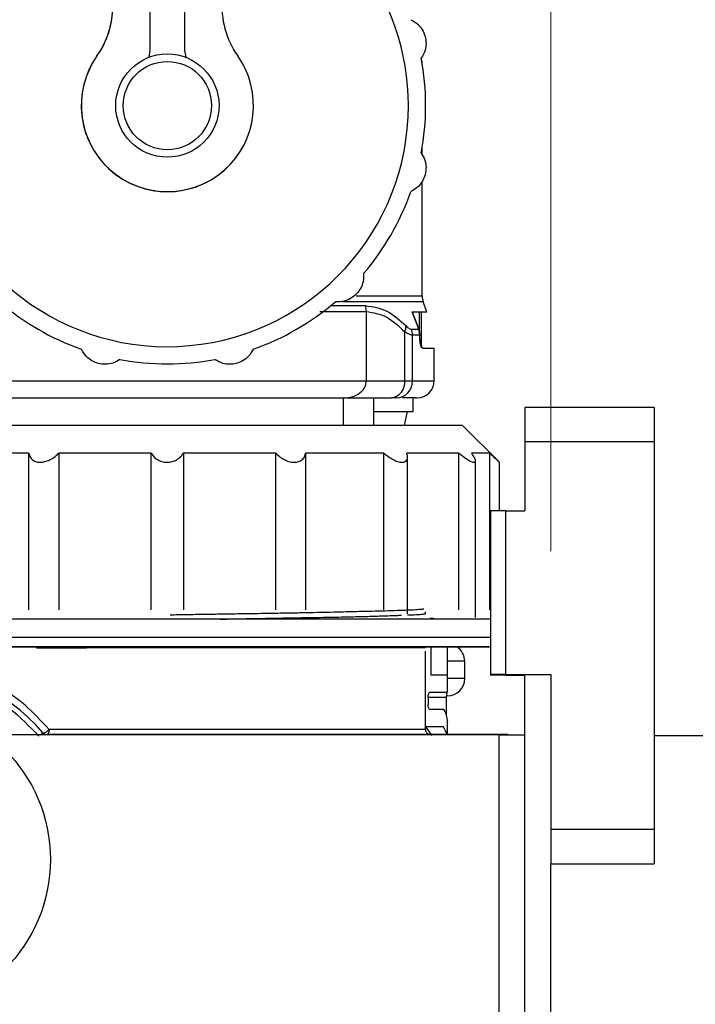
# Model space of a CAD drawing. Units: millimetres. Extents: x 50 to 2082, y 50 to 33210489.
# Drawn here: x 1836 to 1902, y 1146 to 1241 of the extents above; entities that cross this region are included whole.
import ezdxf

# ---------------------------------------------------------------- set-up
doc = ezdxf.new("R2010")
doc.units = ezdxf.units.MM
doc.header["$LTSCALE"] = 5
doc.styles.add('SLDTEXTSTYLE0', font='TXT', dxfattribs={"width": 0.75})
doc.dimstyles.new('SLDDIMSTYLE4', dxfattribs={"dimtxt": 17.5, "dimasz": 16.51, "dimexe": 0, "dimexo": 0.0625, "dimgap": 4.375, "dimtad": 1, "dimdec": 0, "dimlfac": 0.6, "dimrnd": 1e-09, "dimzin": 12, "dimdsep": 46, "dimtxsty": 'SLDTEXTSTYLE0', "dimsah": 1, "dimcen": 0.09, "dimadec": 0, "dimazin": 3, "dimtfac": 1, "dimtdec": 0, "dimtmove": 0, "dimatfit": 0, "dimfxl": 1, "dimfrac": 2, "dimtolj": 1, "dimtzin": 12, "dimarcsym": 0})
doc.dimstyles.new('SLDDIMSTYLE5', dxfattribs={"dimtxt": 17.5, "dimasz": 16.51, "dimexe": 0, "dimexo": 0.0625, "dimgap": 4.375, "dimtad": 1, "dimdec": 0, "dimlfac": 0.6, "dimrnd": 1e-09, "dimzin": 12, "dimdsep": 46, "dimtxsty": 'SLDTEXTSTYLE0', "dimsah": 1, "dimcen": 0.09, "dimadec": 0, "dimazin": 3, "dimtol": 1, "dimtp": 2, "dimtm": 2, "dimtfac": 1, "dimtdec": 0, "dimtofl": 0, "dimtmove": 0, "dimatfit": 3, "dimfxl": 1, "dimfrac": 2, "dimtolj": 1, "dimarcsym": 0})

# ---------------------------------------------------------------- blocks, each defined once
blk = doc.blocks.new('_D_33')
at = {"color": 7, "linetype": 'Continuous', "lineweight": 0}
for p, q in [((1755.376, 1112.46), (1755.376, 1347.745)), ((1887.878, 1189.907), (1887.878, 1347.745)), ((1755.376, 1342.745), (1887.878, 1342.745))]:
    blk.add_line(p, q, dxfattribs=at)
at = {"color": 7, "linetype": 'Continuous', "lineweight": 18}
for points in [[(1755.376, 1342.745), (1771.886, 1340.205), (1771.886, 1345.285)], [(1887.878, 1342.745), (1871.368, 1345.285), (1871.368, 1340.205)]]:
    blk.add_solid(points, dxfattribs=at)
at = {"color": 7, "linetype": 'Continuous', "lineweight": 18, "char_height": 17.5, "attachment_point": 1, "style": 'SLDTEXTSTYLE0'}
for s, insert in [('±2', (1825.018, 1365.304)), ('80', (1792.594, 1365.304))]:
    blk.add_mtext(s, dxfattribs=dict(at, insert=insert))
blk = doc.blocks.new('_D_34')
at = {"color": 7, "linetype": 'Continuous', "lineweight": 0}
for p, q in [((1887.878, 1189.907), (1887.878, 1347.745)), ((1947.878, 1208.759), (1947.878, 1347.745)), ((1887.878, 1342.745), (1856.128, 1342.745)), ((1947.878, 1342.745), (1887.878, 1342.745)), ((1947.878, 1342.745), (1979.628, 1342.745))]:
    blk.add_line(p, q, dxfattribs=at)
at = {"color": 7, "linetype": 'Continuous', "lineweight": 18}
for points in [[(1887.878, 1342.745), (1871.368, 1345.285), (1871.368, 1340.205)], [(1947.878, 1342.745), (1964.388, 1340.205), (1964.388, 1345.285)]]:
    blk.add_solid(points, dxfattribs=at)
at = {"color": 7, "linetype": 'Continuous', "lineweight": 18, "insert": (1904.948, 1365.304), "char_height": 17.5, "attachment_point": 1, "style": 'SLDTEXTSTYLE0'}
blk.add_mtext('36', dxfattribs=at)

msp = doc.modelspace()

# ---------------------------------------------------------------- linework, layer by layer
at = {"color": 7, "linetype": 'Continuous', "lineweight": 25}
for p, q in [((1849.093, 1238.63), (1849.093, 1246.374)), ((1852.426, 1246.374), (1852.426, 1238.63)), ((1852.426, 1238.63), (1852.426, 1238.63)), ((1843.654, 1237.395), (1843.654, 1237.395)), ((1875.369, 1237.454), (1875.362, 1237.481)), ((1875.369, 1237.454), (1875.367, 1237.454)), ((1857.865, 1228.686), (1857.865, 1228.686)), ((1875.426, 1228.267), (1875.426, 1228.97)), ((1875.426, 1214.619), (1875.426, 1225.698)), ((1875.526, 1214.049), (1867.635, 1214.049)), ((1869.033, 1214.619), (1875.426, 1214.619)), ((1875.881, 1213.075), (1875.526, 1214.049)), ((1866.583, 1213.685), (1869.947, 1213.685)), ((1870.024, 1206.409), (1870.024, 1213.115)), ((1875.105, 1211.396), (1874.458, 1213.075)), ((1874.458, 1213.075), (1875.105, 1211.396)), ((1875.136, 1213.075), (1875.136, 1211.229)), ((1875.36, 1209.682), (1875.36, 1213.075)), ((1874.388, 1211.396), (1875.105, 1211.396)), ((1875.211, 1210.826), (1875.105, 1211.396)), ((1875.105, 1211.396), (1875.211, 1210.826)), ((1873.742, 1206.409), (1873.742, 1211.142)), ((1874.48, 1206.409), (1874.48, 1210.826)), ((1875.211, 1210.826), (1874.48, 1210.826)), ((1875.211, 1210.409), (1875.211, 1210.826)), ((1875.48, 1209.576), (1876.592, 1209.576)), ((1876.592, 1206.409), (1876.592, 1209.576)), ((1831.494, 1206.409), (1870.024, 1206.409)), ((1870.024, 1206.409), (1873.742, 1206.409)), ((1873.742, 1206.409), (1874.48, 1206.409)), ((1874.48, 1206.409), (1876.592, 1206.409)), ((1867.861, 1204.742), (1867.806, 1204.742)), ((1867.823, 1202.09), (1867.823, 1204.742)), ((1867.861, 1204.742), (1872.457, 1204.742)), ((1870.741, 1202.09), (1870.741, 1204.742)), ((1870.759, 1202.09), (1870.759, 1204.742)), ((1872.949, 1204.742), (1872.457, 1204.742)), ((1874.543, 1203.422), (1874.543, 1204.742)), ((1874.768, 1204.742), (1874.926, 1204.742)), ((1897.878, 1203.824), (1885.378, 1203.824)), ((1897.878, 1203.824), (1897.878, 1200.49)), ((1870.759, 1203.422), (1874.543, 1203.422)), ((1873.708, 1202.09), (1873.991, 1203.422)), ((1882.902, 1198.518), (1879.33, 1202.089)), ((1897.878, 1200.49), (1885.378, 1200.49)), ((1885.378, 1200.49), (1885.378, 1193.824)), ((1897.878, 1200.49), (1897.878, 1162.99)), ((1837.357, 1184.232), (1837.357, 1199.411)), ((1840.254, 1199.411), (1840.255, 1184.232)), ((1849.18, 1184.233), (1849.18, 1199.411)), ((1852.317, 1199.411), (1852.317, 1184.233)), ((1861.244, 1184.233), (1861.244, 1199.411)), ((1864.142, 1199.411), (1864.143, 1184.233)), ((1871.711, 1184.233), (1871.711, 1199.411)), ((1874.003, 1183.848), (1874.003, 1199.026)), ((1878.989, 1184.232), (1878.989, 1199.411)), ((1881.969, 1184.232), (1881.969, 1199.411)), ((1880.587, 1183.481), (1880.587, 1198.66)), ((1882.902, 1193.824), (1882.902, 1198.518)), ((1882.045, 1193.824), (1882.045, 1177.99)), ((1883.491, 1193.824), (1883.491, 1177.99)), ((1883.491, 1193.824), (1885.378, 1193.824)), ((1875.759, 1183.881), (1875.759, 1184.06)), ((1882.009, 1180.661), (1882.045, 1180.697)), ((1882.044, 1180.696), (1882.044, 1177.926)), ((1875.759, 1180.547), (1875.759, 1180.547)), ((1875.759, 1180.547), (1875.759, 1180.547)), ((1875.759, 1172.656), (1875.759, 1180.254)), ((1876.303, 1177.922), (1876.303, 1180.66)), ((1877.848, 1180.66), (1877.848, 1177.922)), ((1877.876, 1176.255), (1877.876, 1180.66)), ((1879.545, 1179.255), (1877.876, 1179.255)), ((1879.545, 1177.589), (1879.545, 1179.255)), ((1877.848, 1177.922), (1876.303, 1177.922)), ((1883.49, 1177.99), (1883.49, 1177.926)), ((1883.49, 1177.926), (1885.378, 1177.926)), ((1883.491, 1177.99), (1887.878, 1177.99)), ((1885.378, 1024.657), (1885.378, 1177.99)), ((1885.378, 1172.157), (1885.378, 1177.926)), ((1887.878, 1177.99), (1887.878, 1162.99)), ((1879.545, 1177.589), (1877.876, 1177.589)), ((1876.183, 1176.255), (1877.876, 1176.255)), ((1877.878, 1175.922), (1877.765, 1175.922)), ((1875.994, 1175.755), (1875.994, 1175.089)), ((1877.762, 1175.755), (1875.994, 1175.755)), ((1877.762, 1175.755), (1877.762, 1174.084)), ((1877.524, 1174.589), (1876.183, 1174.589)), ((1877.876, 1173.446), (1877.876, 1173.391)), ((1877.876, 1172.16), (1877.876, 1173.391)), ((1882.878, 1172.157), (1833.343, 1172.157)), ((1838.494, 1172.157), (1838.704, 1172.336)), ((1883.711, 1172.16), (1839.084, 1172.16)), ((1839.084, 1172.157), (1839.084, 1172.16)), ((1877.488, 1172.922), (1875.759, 1172.922)), ((1876.383, 1172.089), (1875.788, 1172.922)), ((1882.878, 1172.157), (1885.378, 1172.157)), ((1882.878, 1140.574), (1882.878, 1172.157)), ((1883.711, 1172.16), (1883.818, 1172.157)), ((1883.711, 1172.157), (1883.711, 1172.16)), ((1897.878, 1172.092), (1932.878, 1172.092)), ((1837.266, 1167.864), (1837.266, 1167.864)), ((1897.878, 1162.99), (1887.878, 1162.99)), ((1897.878, 1162.99), (1897.878, 1159.657)), ((1887.878, 1159.657), (1897.878, 1159.657)), ((1887.878, 1042.99), (1887.878, 1159.657))]:
    msp.add_line(p, q, dxfattribs=at)
at = {"color": 7, "linetype": 'Continuous', "lineweight": 25, "flags": 128}
for points in [[(1879.33, 1202.089), (1879.026, 1202.089), (1878.119, 1202.09), (1876.629, 1202.09), (1874.588, 1202.09), (1872.038, 1202.09), (1869.036, 1202.09), (1865.643, 1202.09), (1861.934, 1202.09), (1857.986, 1202.09), (1853.884, 1202.09), (1849.716, 1202.09), (1845.57, 1202.09), (1841.534, 1202.089), (1837.695, 1202.089), (1834.135, 1202.089), (1830.929, 1202.089), (1828.145, 1202.089), (1825.843, 1202.089), (1824.073, 1202.089), (1822.871, 1202.089), (1822.264, 1202.089), (1822.188, 1202.089)], [(1837.357, 1199.411), (1836.334, 1199.411), (1835.331, 1199.411), (1834.349, 1199.411), (1833.389, 1199.411), (1832.451, 1199.411), (1831.539, 1199.411), (1830.651, 1199.411), (1829.791, 1199.411)], [(1849.18, 1199.411), (1848.041, 1199.411), (1846.906, 1199.411), (1845.776, 1199.411), (1844.652, 1199.411), (1843.537, 1199.411), (1842.431, 1199.411), (1841.336, 1199.411), (1840.254, 1199.411)], [(1861.244, 1199.411), (1860.161, 1199.411), (1859.067, 1199.411), (1857.961, 1199.411), (1856.845, 1199.411), (1855.722, 1199.411), (1854.591, 1199.411), (1853.456, 1199.411), (1852.317, 1199.411)], [(1871.711, 1199.411), (1870.85, 1199.411), (1869.963, 1199.411), (1869.05, 1199.411), (1868.112, 1199.411), (1867.151, 1199.411), (1866.168, 1199.411), (1865.165, 1199.411), (1864.142, 1199.411)], [(1878.989, 1199.411), (1878.481, 1199.411), (1877.935, 1199.411), (1877.354, 1199.411), (1876.737, 1199.411), (1876.085, 1199.411), (1875.399, 1199.411), (1874.681, 1199.411), (1873.93, 1199.411)], [(1881.969, 1199.411), (1881.891, 1199.411), (1881.771, 1199.411), (1881.609, 1199.411), (1881.406, 1199.411), (1881.163, 1199.411), (1880.879, 1199.411), (1880.555, 1199.411), (1880.191, 1199.411)], [(1838.449, 1183.339), (1837.007, 1183.339), (1835.598, 1183.339), (1834.225, 1183.339), (1832.893, 1183.339), (1831.603, 1183.339), (1830.36, 1183.339), (1829.165, 1183.339), (1828.023, 1183.339)], [(1850.748, 1183.34), (1849.171, 1183.34), (1847.598, 1183.34), (1846.032, 1183.34), (1844.478, 1183.34), (1842.939, 1183.34), (1841.418, 1183.34), (1839.92, 1183.34), (1838.449, 1183.339)], [(1863.05, 1183.34), (1861.578, 1183.34), (1860.079, 1183.34), (1858.559, 1183.34), (1857.019, 1183.34), (1855.465, 1183.34), (1853.899, 1183.34), (1852.326, 1183.34), (1850.748, 1183.34)], [(1873.48, 1183.34), (1872.337, 1183.34), (1871.142, 1183.34), (1869.898, 1183.34), (1868.608, 1183.34), (1867.275, 1183.34), (1865.902, 1183.34), (1864.492, 1183.34), (1863.05, 1183.34)], [(1880.451, 1183.34), (1879.811, 1183.34), (1879.102, 1183.34), (1878.323, 1183.34), (1877.479, 1183.34), (1876.57, 1183.34), (1875.599, 1183.34), (1874.568, 1183.34), (1873.48, 1183.34)], [(1876.727, 1183.34), (1876.497, 1183.397), (1876.209, 1183.422)], [(1882.044, 1183.34), (1881.936, 1183.34), (1881.515, 1183.34), (1881.019, 1183.34), (1880.451, 1183.34)], [(1882.045, 1181.554), (1881.71, 1181.554), (1880.241, 1181.554), (1878.223, 1181.554), (1875.693, 1181.554), (1872.699, 1181.554), (1869.296, 1181.554), (1865.547, 1181.554), (1861.524, 1181.554), (1857.299, 1181.554), (1852.953, 1181.554), (1848.566, 1181.554), (1844.22, 1181.554), (1839.996, 1181.554), (1835.972, 1181.554), (1832.223, 1181.554), (1828.82, 1181.554), (1825.826, 1181.553), (1823.296, 1181.553), (1821.278, 1181.553), (1819.808, 1181.553), (1818.916, 1181.553), (1818.616, 1181.553)], [(1875.892, 1180.66), (1876.041, 1180.66), (1878.351, 1180.66), (1880.124, 1180.661), (1881.326, 1180.661), (1881.933, 1180.661), (1881.933, 1180.661), (1881.326, 1180.661), (1880.125, 1180.661), (1878.352, 1180.661), (1876.041, 1180.661), (1873.239, 1180.661), (1869.999, 1180.661), (1866.385, 1180.661), (1862.466, 1180.661), (1858.32, 1180.661), (1854.026, 1180.661), (1849.669, 1180.661), (1845.333, 1180.661), (1841.103, 1180.661), (1837.06, 1180.661), (1833.285, 1180.661)], [(1835.738, 1180.661), (1839.189, 1180.661), (1842.899, 1180.661), (1846.785, 1180.661), (1850.76, 1180.661), (1854.734, 1180.661), (1858.62, 1180.661), (1862.33, 1180.661), (1865.781, 1180.661), (1868.897, 1180.661), (1871.608, 1180.661), (1873.853, 1180.661), (1875.583, 1180.661), (1876.757, 1180.661), (1877.351, 1180.661), (1877.351, 1180.661), (1876.757, 1180.661), (1875.842, 1180.661)]]:
    msp.add_lwpolyline(points, dxfattribs=at)
at = {"color": 7, "linetype": 'Continuous', "lineweight": 25}
for centre, radius in [((1850.759, 1233.04), 5), ((1850.759, 1233.04), 4.272), ((1824.441, 1160.084), 15)]:
    msp.add_circle(centre, radius, dxfattribs=at)
for centre, radius, start, end in [((1850.759, 1233.04), 23.333, 105.8699, 0), ((1850.759, 1233.04), 23.333, 0, 74.13132), ((1837.137, 1242.643), 8.333, 324.81843, 5.00067), ((1837.137, 1242.643), 8.333, 328.49831, 5.00067), ((1864.381, 1242.643), 8.333, 175.00067, 215.18291), ((1850.759, 1233.04), 8.333, 144.81843, 35.18291), ((1845.759, 1238.63), 3.333, 343.89915, 0.00067), ((1855.759, 1238.631), 3.333, 180.00067, 196.10281), ((1855.759, 1238.63), 3.333, 180.00067, 196.10158), ((1850.759, 1233.04), 8.333, 148.49831, 328.49831), ((1850.759, 1233.04), 25, 349.42156, 10.57844), ((1873.759, 1237.023), 1.667, 3.77192, 15), ((1850.759, 1233.04), 25, 319.42156, 340.57844), ((1850.759, 1233.04), 25, 229.42156, 250.57844), ((1850.759, 1233.04), 25, 289.42156, 310.57844), ((1877.092, 1214.619), 1.667, 180, 200), ((1867.908, 1213.118), 2.116, 359.9244, 15.55117), ((1872.368, 1211.752), 1.502, 336.07299, 358.50116), ((1872.68, 1210.827), 1.8, 359.96568, 18.42794), ((1850.759, 1233.04), 25, 259.42156, 280.57844), ((1872.238, 1206.24), 1.513, 278.344, 6.42058), ((1872.878, 1206.344), 1.603, 272.54527, 2.337), ((1874.926, 1206.409), 1.667, 270, 0), ((1877.878, 1179.255), 1.667, 0, 57.46793), ((1824.444, 1160.16), 18.75, 40.49266, 139.50734), ((1877.878, 1177.589), 1.667, 270, 0), ((1839.084, 1172.66), 0.5, 220.49266, 270.00016)]:
    msp.add_arc(centre, radius, start, end, dxfattribs=at)
for centre, start_param, end_param in [((1850.376, 1173.414), 0.004385, 0.160125), ((1850.376, 1171.688), 0.064116, 0.168212)]:
    msp.add_ellipse(centre, major_axis=(27.5, 0), ratio=0.267949, start_param=start_param, end_param=end_param, dxfattribs=at)
for points, knots in [([(1874.337, 1241.353), (1874.562, 1241.227), (1874.966, 1241), (1875.451, 1240.414), (1875.742, 1239.749), (1875.826, 1239.049), (1875.72, 1238.291), (1875.479, 1237.878), (1875.334, 1237.63)], [0, 0, 0, 0, 0.193023, 0.347429, 0.500026, 0.64342, 0.786259, 1, 1, 1, 1]), ([(1875.334, 1228.451), (1875.466, 1228.229), (1875.703, 1227.83), (1875.83, 1227.08), (1875.75, 1226.359), (1875.472, 1225.711), (1875.002, 1225.107), (1874.586, 1224.87), (1874.337, 1224.727)], [0, 0, 0, 0, 0.193023, 0.347429, 0.500026, 0.64342, 0.786259, 1, 1, 1, 1]), ([(1869.747, 1216.778), (1869.75, 1216.52), (1869.756, 1216.057), (1869.491, 1215.344), (1869.061, 1214.759), (1868.497, 1214.336), (1867.787, 1214.049), (1867.308, 1214.051), (1867.022, 1214.052)], [0, 0, 0, 0, 0.193023, 0.347429, 0.500026, 0.64342, 0.786259, 1, 1, 1, 1]), ([(1865.511, 1213.115), (1865.704, 1213.115), (1867.469, 1213.115), (1868.82, 1213.115), (1870.024, 1213.115)], [0, 0, 0, 0, 0.109031, 1, 1, 1, 1]), ([(1869.947, 1213.685), (1870.651, 1213.577), (1872.056, 1213.362), (1873.267, 1212.261), (1873.87, 1211.712)], [0, 0, 0, 0, 0.501213, 1, 1, 1, 1]), ([(1870.024, 1213.115), (1870.688, 1213.005), (1872.021, 1212.785), (1873.167, 1211.691), (1873.742, 1211.142)], [0, 0, 0, 0, 0.49793, 1, 1, 1, 1]), ([(1873.87, 1211.712), (1873.969, 1211.62), (1874.159, 1211.443), (1874.314, 1211.411), (1874.388, 1211.396)], [0, 0, 0, 0, 0.521748, 1, 1, 1, 1]), ([(1874.48, 1210.826), (1874.377, 1210.84), (1874.165, 1210.87), (1873.885, 1211.05), (1873.742, 1211.142)], [0, 0, 0, 0, 0.487235, 1, 1, 1, 1]), ([(1875.48, 1209.576), (1875.446, 1209.589), (1875.379, 1209.613), (1875.289, 1209.804), (1875.238, 1210.032), (1875.215, 1210.242), (1875.213, 1210.353), (1875.211, 1210.409)], [0, 0, 0, 0, 0.258892, 0.506607, 0.750055, 0.874884, 1, 1, 1, 1]), ([(1875.211, 1210.409), (1875.213, 1210.353), (1875.215, 1210.242), (1875.238, 1210.031), (1875.289, 1209.804), (1875.379, 1209.613), (1875.446, 1209.589), (1875.48, 1209.576)], [0, 0, 0, 0, 0.125651, 0.249925, 0.49338, 0.741101, 1, 1, 1, 1]), ([(1846.17, 1208.465), (1845.948, 1208.334), (1845.55, 1208.097), (1844.799, 1207.97), (1844.078, 1208.05), (1843.43, 1208.327), (1842.826, 1208.798), (1842.589, 1209.214), (1842.446, 1209.463)], [0, 0, 0, 0, 0.193023, 0.347429, 0.500026, 0.64342, 0.786259, 1, 1, 1, 1]), ([(1859.072, 1209.463), (1858.946, 1209.238), (1858.719, 1208.834), (1858.133, 1208.349), (1857.469, 1208.057), (1856.768, 1207.973), (1856.01, 1208.079), (1855.597, 1208.32), (1855.349, 1208.465)], [0, 0, 0, 0, 0.193023, 0.347429, 0.500026, 0.64342, 0.786259, 1, 1, 1, 1]), ([(1867.861, 1204.742), (1868.13, 1204.764), (1868.674, 1204.809), (1869.293, 1205.123), (1869.677, 1205.482), (1869.878, 1205.78), (1870.001, 1206.092), (1870.016, 1206.305), (1870.024, 1206.409)], [0, 0, 0, 0, 0.267343, 0.540374, 0.670476, 0.788528, 0.896105, 1, 1, 1, 1]), ([(1833.713, 1204.742), (1834.856, 1204.742), (1837.168, 1204.742), (1841.409, 1204.742), (1845.996, 1204.742), (1850.759, 1204.742), (1855.522, 1204.742), (1860.109, 1204.742), (1864.35, 1204.742), (1866.662, 1204.742), (1867.806, 1204.742)], [0, 0, 0, 0, 0.12368, 0.25, 0.37632, 0.5, 0.62368, 0.75, 0.87632, 1, 1, 1, 1]), ([(1874.768, 1204.742), (1874.712, 1204.742), (1874.609, 1204.742), (1873.872, 1204.742), (1873.533, 1204.742)], [0, 0, 0, 0, 0.539598, 1, 1, 1, 1]), ([(1837.357, 1199.411), (1837.406, 1199.22), (1837.487, 1198.913), (1837.862, 1198.619), (1838.197, 1198.526), (1838.552, 1198.512), (1838.913, 1198.561), (1839.427, 1198.753), (1839.893, 1199.048), (1840.144, 1199.3), (1840.254, 1199.411)], [0, 0, 0, 0, 0.211073, 0.338965, 0.467813, 0.499645, 0.611896, 0.723674, 0.877684, 1, 1, 1, 1]), ([(1849.18, 1199.411), (1849.316, 1199.22), (1849.534, 1198.913), (1850.069, 1198.619), (1850.472, 1198.527), (1850.863, 1198.512), (1851.233, 1198.561), (1851.705, 1198.754), (1852.081, 1199.048), (1852.245, 1199.3), (1852.317, 1199.411)], [0, 0, 0, 0, 0.211073, 0.338965, 0.467813, 0.499645, 0.611896, 0.723674, 0.877684, 1, 1, 1, 1]), ([(1861.244, 1199.411), (1861.445, 1199.22), (1861.768, 1198.914), (1862.381, 1198.619), (1862.791, 1198.527), (1863.158, 1198.513), (1863.48, 1198.561), (1863.838, 1198.754), (1864.068, 1199.048), (1864.119, 1199.3), (1864.142, 1199.411)], [0, 0, 0, 0, 0.211073, 0.338965, 0.467813, 0.499645, 0.611896, 0.723674, 0.877684, 1, 1, 1, 1]), ([(1871.711, 1199.411), (1871.947, 1199.22), (1872.326, 1198.914), (1872.924, 1198.619), (1873.279, 1198.527), (1873.566, 1198.512), (1873.791, 1198.561), (1873.981, 1198.754), (1874.028, 1199.048), (1873.96, 1199.3), (1873.93, 1199.411)], [0, 0, 0, 0, 0.211073, 0.338965, 0.467813, 0.499645, 0.611896, 0.723674, 0.877684, 1, 1, 1, 1]), ([(1878.989, 1199.411), (1879.224, 1199.22), (1879.601, 1198.913), (1880.092, 1198.619), (1880.337, 1198.526), (1880.501, 1198.512), (1880.595, 1198.561), (1880.588, 1198.754), (1880.446, 1199.048), (1880.269, 1199.3), (1880.191, 1199.411)], [0, 0, 0, 0, 0.211073, 0.338965, 0.467813, 0.499645, 0.611896, 0.723674, 0.877684, 1, 1, 1, 1]), ([(1881.969, 1199.411), (1882.166, 1199.221), (1882.483, 1198.915), (1882.799, 1198.615), (1882.882, 1198.536), (1882.908, 1198.512), (1882.901, 1198.519), (1882.9, 1198.519)], [0, 0, 0, 0, 0.4204238, 0.6751631, 0.9318076, 0.9952126, 1, 1, 1, 1]), ([(1875.571, 1184.306), (1875.479, 1184.293), (1875.278, 1184.265), (1874.65, 1184.223), (1873.806, 1184.185), (1872.781, 1184.151), (1871.567, 1184.119), (1870.114, 1184.082), (1868.655, 1184.045), (1867.187, 1184.011), (1865.921, 1183.982), (1864.708, 1183.955), (1863.451, 1183.93), (1862.028, 1183.906), (1860.277, 1183.878), (1858.336, 1183.849), (1856.375, 1183.818), (1854.452, 1183.788), (1852.679, 1183.758), (1851.548, 1183.739), (1851.042, 1183.73)], [0, 0, 0, 0, 0.061588, 0.135925, 0.197146, 0.26463, 0.332114, 0.391339, 0.467307, 0.512447, 0.557588, 0.602728, 0.635945, 0.680889, 0.737555, 0.795858, 0.852045, 0.906115, 0.958069, 1, 1, 1, 1]), ([(1855.866, 1183.34), (1856.312, 1183.347), (1857.827, 1183.373), (1860.194, 1183.42), (1863.268, 1183.474), (1865.991, 1183.519), (1868.277, 1183.563), (1870.016, 1183.605), (1871.613, 1183.651), (1872.758, 1183.691), (1873.309, 1183.713), (1873.431, 1183.718)], [0, 0, 0, 0, 0.05842, 0.198333, 0.322861, 0.497033, 0.618474, 0.71634, 0.827673, 0.961702, 1, 1, 1, 1]), ([(1874.012, 1183.741), (1874.02, 1183.741), (1874.155, 1183.747), (1874.645, 1183.767), (1875.142, 1183.794), (1875.481, 1183.822), (1875.638, 1183.84), (1875.735, 1183.859), (1875.751, 1183.872), (1875.759, 1183.878)], [0, 0, 0, 0, 0.006582, 0.116454, 0.467561, 0.606593, 0.741629, 0.872764, 1, 1, 1, 1]), ([(1838.077, 1180.547), (1839.209, 1180.554), (1840.922, 1180.565), (1843.14, 1180.578), (1844.712, 1180.586), (1846.206, 1180.592), (1847.736, 1180.599), (1849.423, 1180.607), (1851.219, 1180.616), (1853.184, 1180.626), (1855.009, 1180.635), (1856.653, 1180.645), (1858.076, 1180.652), (1859.022, 1180.658), (1859.491, 1180.66), (1859.6, 1180.661)], [0, 0, 0, 0, 0.173627, 0.262669, 0.3163, 0.393755, 0.468347, 0.524153, 0.621337, 0.709175, 0.78763, 0.867545, 0.933195, 0.984525, 1, 1, 1, 1]), ([(1838.077, 1180.547), (1839.302, 1180.571), (1841.014, 1180.605), (1843.14, 1180.643), (1843.969, 1180.656), (1844.27, 1180.661)], [0, 0, 0, 0, 0.616176, 0.861122, 1, 1, 1, 1]), ([(1839.313, 1172.66), (1838.55, 1173.481), (1837.002, 1175.145), (1834.423, 1176.896), (1831.963, 1178.099), (1829.802, 1178.804), (1828.044, 1179.173), (1826.946, 1179.31), (1826.28, 1179.364), (1825.865, 1179.389), (1825.797, 1179.392), (1825.76, 1179.393)], [0, 0, 0, 0, 0.123852, 0.251262, 0.37658, 0.501442, 0.625807, 0.751132, 0.818685, 0.901641, 1, 1, 1, 1]), ([(1838.323, 1172.011), (1837.419, 1172.946), (1835.589, 1174.839), (1832.139, 1176.859), (1828.373, 1178.131), (1824.444, 1178.549), (1820.516, 1178.131), (1816.75, 1176.859), (1813.3, 1174.839), (1811.47, 1172.946), (1810.566, 1172.011)], [0, 0, 0, 0, 0.12353, 0.25, 0.37647, 0.5, 0.62353, 0.75, 0.87647, 1, 1, 1, 1]), ([(1875.994, 1175.755), (1875.995, 1175.809), (1875.999, 1175.916), (1876.03, 1176.059), (1876.074, 1176.172), (1876.128, 1176.243), (1876.166, 1176.251), (1876.183, 1176.255)], [0, 0, 0, 0, 0.197121, 0.394029, 0.596818, 0.812755, 1, 1, 1, 1]), ([(1877.803, 1176.255), (1877.799, 1176.25), (1877.791, 1176.239), (1877.778, 1176.152), (1877.768, 1176.025), (1877.763, 1175.884), (1877.762, 1175.792), (1877.762, 1175.755)], [0, 0, 0, 0, 0.215503, 0.43101, 0.646379, 0.861107, 1, 1, 1, 1]), ([(1876.183, 1174.589), (1876.161, 1174.595), (1876.117, 1174.607), (1876.058, 1174.703), (1876.014, 1174.842), (1875.995, 1174.981), (1875.994, 1175.063), (1875.994, 1175.089)], [0, 0, 0, 0, 0.233522, 0.467261, 0.693817, 0.905477, 1, 1, 1, 1]), ([(1838.704, 1172.336), (1838.716, 1172.327), (1838.738, 1172.311), (1838.799, 1172.315), (1838.868, 1172.335), (1838.958, 1172.378), (1839.049, 1172.431), (1839.143, 1172.503), (1839.232, 1172.577), (1839.286, 1172.633), (1839.313, 1172.66)], [0, 0, 0, 0, 0.147969, 0.249968, 0.390704, 0.499969, 0.641903, 0.749972, 0.876817, 1, 1, 1, 1]), ([(1839.313, 1172.66), (1839.31, 1172.603), (1839.307, 1172.512), (1839.28, 1172.393), (1839.24, 1172.284), (1839.174, 1172.183), (1839.114, 1172.168), (1839.084, 1172.16)], [0, 0, 0, 0, 0.218392, 0.348382, 0.500781, 0.750389, 1, 1, 1, 1]), ([(1875.755, 1172.66), (1875.699, 1172.66), (1875.586, 1172.66), (1874.639, 1172.66), (1873.14, 1172.66), (1871.075, 1172.66), (1868.509, 1172.66), (1865.503, 1172.66), (1862.131, 1172.66), (1858.477, 1172.66), (1854.632, 1172.66), (1850.69, 1172.66), (1846.754, 1172.66), (1842.898, 1172.66), (1840.508, 1172.66), (1839.313, 1172.66)], [0, 0, 0, 0, 0.075915, 0.152922, 0.229929, 0.306936, 0.383944, 0.460951, 0.537958, 0.614965, 0.691972, 0.768979, 0.845986, 0.922993, 1, 1, 1, 1]), ([(1876.259, 1172.16), (1876.196, 1172.167), (1876.1, 1172.177), (1875.983, 1172.24), (1875.903, 1172.304), (1875.839, 1172.384), (1875.776, 1172.501), (1875.766, 1172.598), (1875.759, 1172.66)], [0, 0, 0, 0, 0.239548, 0.368426, 0.500019, 0.631609, 0.760481, 1, 1, 1, 1])]:
    msp.add_open_spline(points, degree=3, knots=knots, dxfattribs=at)
for points in [[(1874.458, 1213.075), (1874.872, 1213.075), (1875.699, 1213.075), (1875.82, 1213.075), (1875.881, 1213.075)], [(1885.378, 1203.824), (1885.378, 1203.774), (1885.378, 1203.673), (1885.378, 1202.903), (1885.378, 1201.801), (1885.378, 1200.927), (1885.378, 1200.49)], [(1885.378, 1203.759), (1885.378, 1203.709), (1885.378, 1203.609), (1885.378, 1202.838), (1885.378, 1201.736), (1885.378, 1200.862), (1885.378, 1200.426)], [(1883.491, 1193.824), (1883.296, 1193.824), (1882.905, 1193.824), (1882.433, 1193.824), (1882.108, 1193.824), (1882.066, 1193.824), (1882.045, 1193.824)], [(1875.758, 1180.547), (1875.572, 1180.547), (1875.199, 1180.547), (1872.52, 1180.547), (1868.482, 1180.547), (1863.205, 1180.547), (1857.086, 1180.547), (1850.549, 1180.547), (1843.966, 1180.547), (1840.04, 1180.547), (1838.077, 1180.547)], [(1883.49, 1177.926), (1883.295, 1177.926), (1882.904, 1177.926), (1882.433, 1177.926), (1882.107, 1177.926), (1882.065, 1177.926), (1882.044, 1177.926)], [(1883.491, 1177.99), (1883.296, 1177.99), (1882.905, 1177.99), (1882.433, 1177.99), (1882.108, 1177.99), (1882.066, 1177.99), (1882.045, 1177.99)], [(1887.878, 1162.99), (1887.878, 1162.554), (1887.878, 1161.68), (1887.878, 1160.578), (1887.878, 1159.807), (1887.878, 1159.707), (1887.878, 1159.657)]]:
    msp.add_open_spline(points, degree=3, dxfattribs=at)

# ---------------------------------------------------------------- dimensions: what is measured, and where the dimension line sits
at = {"color": 7, "linetype": 'Continuous', "lineweight": 18}
for p1, dimstyle, picture, middle in [((1755.376, 1107.46), 'SLDDIMSTYLE5', '_D_33', (1821.627, 1342.745)), ((1947.878, 1203.759), 'SLDDIMSTYLE4', '_D_34', (1917.878, 1342.745))]:
    dim = msp.add_linear_dim(base=(1887.878, 1342.745), p1=p1, p2=(1887.878, 1184.907), dimstyle=dimstyle, dxfattribs=at)
    dim.commit()
    dim.dimension.update_dxf_attribs({"geometry": picture, "text_midpoint": middle, "dimtype": 160})

doc.saveas('drawing.dxf')
